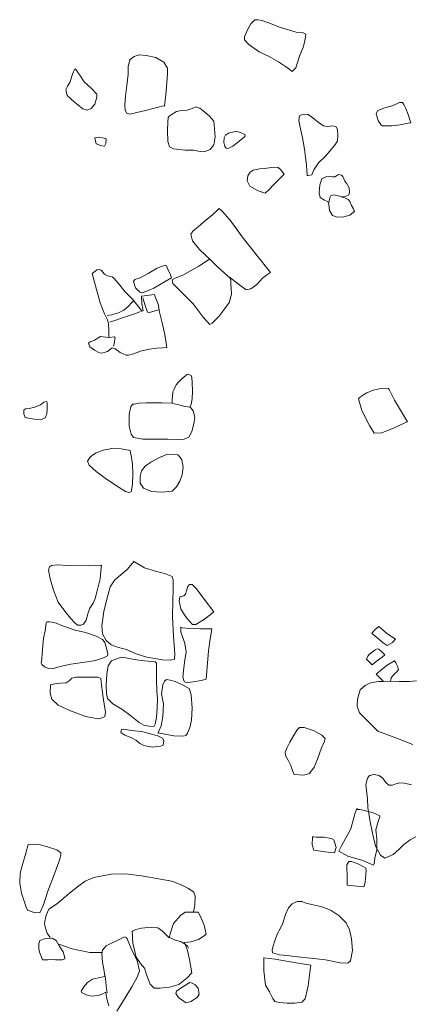
# Model space of a CAD drawing. Units: metres. Extents: x 2 to 2412, y -833 to 1368.
# Drawn here: x 795 to 796, y 530 to 534 of the extents above; entities that cross this region are included whole.
import ezdxf

# ---------------------------------------------------------------- set-up
doc = ezdxf.new("R2010")
doc.units = ezdxf.units.M
doc.layers.add('Phase 5c', color=7, linetype='Continuous', lineweight=0)

msp = doc.modelspace()

# ---------------------------------------------------------------- linework, layer by layer
at = {"layer": 'Phase 5c', "color": 253, "lineweight": 0, "elevation": -0.903}
for points in [[(795.8927, 534.0902), (795.9068, 534.1054), (795.9247, 534.1582), (795.9417, 534.2026), (795.9513, 534.2436), (795.9525, 534.2592), (795.9403, 534.2652), (795.9087, 534.2681), (795.8364, 534.2898), (795.7797, 534.3123), (795.7511, 534.322), (795.7352, 534.3256), (795.7199, 534.3249), (795.7014, 534.3062), (795.6866, 534.2797), (795.6724, 534.2465), (795.672, 534.2329), (795.6922, 534.2114), (795.7389, 534.1784), (795.7856, 534.1578), (795.8274, 534.133), (795.8593, 534.112), (795.8758, 534.0999), (795.8911, 534.0883)], [(795.3061, 533.9304), (795.3136, 533.9811), (795.3172, 534.0379), (795.3204, 534.0779), (795.32, 534.1044), (795.3043, 534.1309), (795.2672, 534.152), (795.223, 534.1613), (795.191, 534.1642), (795.1676, 534.1573), (795.1483, 534.1422), (795.141, 534.1099), (795.14, 534.0755), (795.1345, 534.024), (795.1283, 533.9756), (795.1251, 533.9364), (795.1272, 533.9111), (795.1348, 533.8977), (795.1483, 533.8933), (795.1802, 533.9012), (795.2193, 533.9097), (795.2553, 533.9187), (795.2783, 533.9252), (795.3009, 533.9306)], [(794.8966, 534.1002), (794.8855, 534.0764), (794.8743, 534.0383), (794.863, 534.0206), (794.8554, 534.0056), (794.861, 533.9781), (794.8946, 533.9475), (794.9326, 533.9172), (794.9533, 533.9118), (794.9715, 533.9188), (794.9881, 533.9388), (794.9967, 533.971), (794.997, 533.9842), (794.971, 534.0122), (794.9394, 534.0412), (794.9198, 534.0718), (794.9105, 534.0845), (794.9025, 534.0964)], [(796.382, 533.9462), (796.3523, 533.9322), (796.3143, 533.9217), (796.2921, 533.9143), (796.2799, 533.9083), (796.2742, 533.8944), (796.283, 533.8641), (796.2961, 533.8449), (796.3031, 533.8403), (796.346, 533.8402), (796.385, 533.8439), (796.4209, 533.8521), (796.433, 533.8537), (796.4205, 533.8922), (796.41, 533.9185), (796.401, 533.938), (796.3944, 533.9466)], [(795.4515, 533.927), (795.4328, 533.9191), (795.4106, 533.911), (795.3845, 533.9097), (795.3619, 533.9047), (795.3419, 533.8933), (795.3288, 533.8841), (795.3234, 533.8782), (795.322, 533.8558), (795.3197, 533.8178), (795.3222, 533.7676), (795.3291, 533.743), (795.3482, 533.7348), (795.4013, 533.7289), (795.4401, 533.7277), (795.4697, 533.7229), (795.4876, 533.7203), (795.5152, 533.7316), (795.5318, 533.7527), (795.5389, 533.789), (795.536, 533.8264), (795.5333, 533.8445), (795.5318, 533.8614), (795.5108, 533.8848), (795.4838, 533.9088), (795.4681, 533.9201), (795.4614, 533.9223)], [(795.9631, 533.612), (795.9808, 533.6147), (795.9903, 533.6385), (796.0112, 533.6703), (796.0422, 533.7015), (796.0683, 533.7316), (796.0887, 533.7559), (796.0979, 533.7704), (796.0986, 533.7953), (796.0974, 533.8234), (796.0906, 533.8372), (796.0763, 533.8396), (796.0525, 533.8371), (796.0338, 533.8404), (796.0133, 533.8527), (795.9941, 533.868), (795.9781, 533.8825), (795.9627, 533.8914), (795.9479, 533.8926), (795.9306, 533.8891), (795.9241, 533.8861), (795.9214, 533.8641), (795.9287, 533.8254), (795.9376, 533.7843), (795.9469, 533.7335), (795.9519, 533.6957), (795.9561, 533.6607), (795.9573, 533.633), (795.9588, 533.6165), (795.9595, 533.6121)], [(795.6739, 533.7999), (795.6541, 533.8089), (795.637, 533.8134), (795.6234, 533.8126), (795.5991, 533.8065), (795.5864, 533.7973), (795.5797, 533.7854), (795.5778, 533.7634), (795.5825, 533.7457), (795.5887, 533.7371), (795.5975, 533.7356), (795.6194, 533.7462), (795.6391, 533.7625), (795.658, 533.7767), (795.6703, 533.7872), (795.6757, 533.7939)], [(794.9881, 533.7853), (794.9905, 533.7716), (794.9941, 533.7567), (795.0199, 533.7487), (795.033, 533.7463), (795.0382, 533.7582), (795.0399, 533.7766), (795.0381, 533.781), (795.0237, 533.7847), (795.0109, 533.7862), (795.0054, 533.7872), (794.9965, 533.7866)], [(795.8542, 533.6184), (795.8388, 533.6389), (795.8271, 533.6492), (795.8047, 533.6507), (795.7741, 533.6463), (795.7431, 533.6424), (795.7124, 533.6361), (795.6978, 533.6281), (795.6885, 533.6111), (795.685, 533.5884), (795.6975, 533.564), (795.7326, 533.5433), (795.7608, 533.5325), (795.7671, 533.5311), (795.7832, 533.5467), (795.8051, 533.5697), (795.8286, 533.5926), (795.8418, 533.6055), (795.8509, 533.6157)], [(796.1173, 533.5138), (796.1355, 533.5172), (796.1497, 533.5232), (796.152, 533.5348), (796.1518, 533.5556), (796.1396, 533.5772), (796.1311, 533.5863), (796.1266, 533.5969), (796.1229, 533.6082), (796.1154, 533.6144), (796.1027, 533.6168), (796.0929, 533.6111), (796.0851, 533.6061), (796.0751, 533.6064), (796.0595, 533.608), (796.0439, 533.6065), (796.0263, 533.5966), (796.0164, 533.57), (796.0141, 533.5336), (796.0179, 533.5122), (796.0376, 533.4996), (796.0542, 533.4939), (796.0579, 533.481), (796.0618, 533.4516), (796.0744, 533.4288), (796.0963, 533.4222), (796.1267, 533.4233), (796.1538, 533.4309), (796.1702, 533.4441), (796.1756, 533.4491), (796.1715, 533.4589), (796.1623, 533.4748), (796.1544, 533.4934), (796.1459, 533.5021), (796.1348, 533.508), (796.1265, 533.5123)], [(795.5131, 533.2286), (795.4633, 533.1968), (795.3908, 533.1564), (795.3551, 533.1418), (795.3416, 533.1342), (795.3451, 533.1172), (795.3818, 533.0817), (795.4378, 533.0244), (795.4842, 532.9637), (795.5137, 532.9296), (795.5251, 532.9361), (795.5552, 532.9669), (795.5823, 533.0026), (795.604, 533.032), (795.6127, 533.071), (795.6108, 533.116), (795.6093, 533.1332), (795.6045, 533.1466), (795.6445, 533.115), (795.6794, 533.0895), (795.7016, 533.0929), (795.7294, 533.1129), (795.7555, 533.1426), (795.7731, 533.1554), (795.7919, 533.1676), (795.7254, 533.2513), (795.6616, 533.3317), (795.6064, 533.4071), (795.5696, 533.4498), (795.5563, 533.4606), (795.5258, 533.4323), (795.486, 533.4001), (795.4601, 533.3772), (795.4371, 533.3587), (795.4274, 533.3433), (795.4342, 533.3131), (795.4671, 533.2732), (795.4948, 533.248), (795.515, 533.227)], [(794.9761, 533.1632), (794.9905, 533.107), (795.0119, 533.0299), (795.0325, 532.9784), (795.0462, 532.9519), (795.0504, 532.9338), (795.0516, 532.9041), (795.0521, 532.8788), (795.0518, 532.8712), (795.0139, 532.8751), (794.9865, 532.8586), (794.9674, 532.85), (794.9589, 532.8442), (794.9656, 532.8284), (794.9872, 532.8121), (795.0089, 532.8011), (795.0197, 532.7988), (795.046, 532.8072), (795.0591, 532.8165), (795.0681, 532.8238), (795.0816, 532.8186), (795.1035, 532.802), (795.1313, 532.7903), (795.1429, 532.7892), (795.1655, 532.7962), (795.202, 532.8099), (795.2379, 532.8177), (795.2696, 532.8216), (795.2977, 532.8228), (795.3171, 532.8254), (795.3148, 532.8447), (795.3079, 532.8846), (795.2954, 532.9371), (795.2837, 532.9871), (795.2802, 533.0069), (795.2775, 533.023), (795.2644, 533.057), (795.2603, 533.0676), (795.2016, 533.0597), (795.2026, 533.0244), (795.2079, 533.0002), (795.2097, 532.9925), (795.2028, 532.9915), (795.1905, 533.0083), (795.1603, 533.0468), (795.1253, 533.0815), (795.0958, 533.1172), (795.0761, 533.1414), (795.0679, 533.1489), (795.0543, 533.1513), (795.0455, 533.1527), (795.0329, 533.1599), (795.0236, 533.171), (795.0166, 533.1784), (795.0083, 533.1819), (794.9982, 533.1802), (794.9917, 533.1763), (794.9884, 533.172)], [(795.3091, 533.2024), (795.2726, 533.1875), (795.2326, 533.1634), (795.1948, 533.1444), (795.1713, 533.1359), (795.1654, 533.1264), (795.1746, 533.0973), (795.1933, 533.0775), (795.206, 533.0752), (795.2587, 533.0961), (795.3105, 533.1262), (795.3383, 533.1443), (795.3335, 533.1572), (795.3222, 533.1828), (795.3158, 533.1994)], [(795.1616, 532.5646), (795.1529, 532.554), (795.1458, 532.5174), (795.1451, 532.4641), (795.1537, 532.4286), (795.1652, 532.413), (795.2071, 532.4058), (795.2696, 532.4048), (795.3225, 532.4044), (795.365, 532.404), (795.3971, 532.4051), (795.4174, 532.4145), (795.4318, 532.4398), (795.4408, 532.4748), (795.4457, 532.5051), (795.4385, 532.5341), (795.4265, 532.5481), (795.4226, 532.553), (795.4293, 532.5641), (795.4329, 532.59), (795.4351, 532.6248), (795.433, 532.6646), (795.4317, 532.6867), (795.4292, 532.6963), (795.4232, 532.6997), (795.4125, 532.702), (795.4039, 532.6967), (795.3871, 532.6823), (795.3693, 532.6652), (795.3602, 532.6539), (795.3508, 532.6345), (795.3452, 532.6222), (795.3426, 532.599), (795.3423, 532.5886), (795.3417, 532.5702), (795.2953, 532.5708), (795.2231, 532.5708), (795.1894, 532.5698), (795.1688, 532.5652)], [(796.1932, 532.5893), (796.2093, 532.5359), (796.2442, 532.468), (796.2656, 532.4325), (796.3005, 532.4335), (796.3566, 532.4575), (796.4053, 532.4801), (796.4183, 532.485), (796.3949, 532.5221), (796.3586, 532.5841), (796.334, 532.6325), (796.3305, 532.637), (796.3021, 532.6386), (796.2601, 532.6294), (796.2321, 532.6166), (796.2174, 532.6074), (796.1982, 532.5952)], [(794.768, 532.578), (794.7551, 532.5739), (794.7399, 532.5616), (794.7135, 532.5511), (794.6873, 532.5458), (794.6712, 532.5443), (794.6638, 532.5385), (794.6634, 532.5217), (794.6697, 532.5043), (794.7103, 532.4971), (794.744, 532.4949), (794.7618, 532.5028), (794.7683, 532.5207), (794.7698, 532.5447), (794.7702, 532.5579), (794.7705, 532.5683)], [(795.1491, 532.3529), (795.1088, 532.3601), (795.0664, 532.3625), (795.0261, 532.3545), (794.9936, 532.3418), (794.9773, 532.3314), (794.9658, 532.321), (794.9549, 532.3044), (794.962, 532.2866), (794.9936, 532.2568), (795.0458, 532.2184), (795.0993, 532.1844), (795.128, 532.1648), (795.1439, 532.1615), (795.154, 532.1632), (795.1602, 532.1975), (795.1625, 532.2475), (795.1597, 532.2897), (795.1566, 532.3206), (795.152, 532.3444)], [(795.321, 532.3363), (795.2841, 532.3218), (795.2445, 532.3001), (795.2187, 532.2808), (795.2017, 532.2604), (795.195, 532.2358), (795.1961, 532.2037), (795.2102, 532.1804), (795.2471, 532.1653), (795.2963, 532.1619), (795.3421, 532.1666), (795.3623, 532.1872), (795.3771, 532.2129), (795.3872, 532.2422), (795.3914, 532.2766), (795.3855, 532.31), (795.376, 532.3263), (795.367, 532.3338)], [(795.0168, 531.8273), (794.9591, 531.8257), (794.8625, 531.8265), (794.8197, 531.829), (794.7896, 531.8266), (794.7802, 531.8205), (794.7757, 531.8058), (794.7842, 531.7655), (794.7987, 531.7137), (794.82, 531.6586), (794.8508, 531.6168), (794.8772, 531.5848), (794.8954, 531.565), (794.9091, 531.5542), (794.9243, 531.553), (794.9361, 531.5579), (794.9483, 531.5759), (794.9563, 531.605), (794.9647, 531.6308), (794.9802, 531.6548), (794.99, 531.6757), (794.9986, 531.7104), (795.0046, 531.7358), (795.0126, 531.7653), (795.0161, 531.802), (795.0189, 531.8284)], [(795.1673, 531.8462), (795.1353, 531.8086), (795.0794, 531.7605), (795.0577, 531.7295), (795.0414, 531.6658), (795.03, 531.6157), (795.0197, 531.551), (795.023, 531.5145), (795.0406, 531.4839), (795.0636, 531.4636), (795.0961, 531.4506), (795.1324, 531.442), (795.1779, 531.4226), (795.2264, 531.4076), (795.2969, 531.3947), (795.3346, 531.3928), (795.3519, 531.3975), (795.3538, 531.4203), (795.3482, 531.5031), (795.3431, 531.5914), (795.3444, 531.6643), (795.3468, 531.7175), (795.346, 531.7608), (795.3412, 531.7766), (795.3119, 531.7891), (795.2658, 531.8), (795.2157, 531.8163), (795.1846, 531.8336), (795.1665, 531.8454)], [(795.3762, 531.6838), (795.3737, 531.6646), (795.381, 531.6272), (795.4075, 531.5867), (795.4347, 531.5571), (795.4495, 531.5566), (795.4846, 531.5773), (795.5153, 531.6), (795.5318, 531.6144), (795.4885, 531.6718), (795.453, 531.7193), (795.4335, 531.7391), (795.4203, 531.7395), (795.4128, 531.7301), (795.4079, 531.7106), (795.4026, 531.6955), (795.3948, 531.6881), (795.3891, 531.6862), (795.3823, 531.6852), (795.3782, 531.6826), (795.3761, 531.6782)], [(794.7663, 531.5632), (794.7609, 531.528), (794.7539, 531.4934), (794.7497, 531.459), (794.7479, 531.4238), (794.7459, 531.399), (794.7434, 531.3795), (794.7452, 531.3738), (794.7581, 531.363), (794.7763, 531.3553), (794.7931, 531.3528), (794.8299, 531.3637), (794.8791, 531.3747), (794.9532, 531.3862), (794.991, 531.3911), (795.0282, 531.4037), (795.0461, 531.4128), (795.0484, 531.4215), (795.0423, 531.4478), (795.0343, 531.4745), (795.0238, 531.4872), (794.9946, 531.5025), (794.9458, 531.5199), (794.8985, 531.5313), (794.8409, 531.5506), (794.8108, 531.5619), (794.7937, 531.5676), (794.7813, 531.5687), (794.7689, 531.5683)], [(795.3818, 531.545), (795.3812, 531.5229), (795.4001, 531.4695), (795.4054, 531.4317), (795.398, 531.3838), (795.3929, 531.3442), (795.3913, 531.3158), (795.3967, 531.2952), (795.4089, 531.2897), (795.4738, 531.2998), (795.4976, 531.3063), (795.5012, 531.3612), (795.5078, 531.4359), (795.5154, 531.4914), (795.5211, 531.5241), (795.5235, 531.5373), (795.471, 531.5368), (795.4221, 531.5382), (795.3881, 531.5412)], [(796.2871, 531.5476), (796.2698, 531.5338), (796.2561, 531.5191), (796.2552, 531.5159), (796.2762, 531.4979), (796.3061, 531.472), (796.3245, 531.4601), (796.3494, 531.4745), (796.3624, 531.4892), (796.3237, 531.5158), (796.2941, 531.5405)], [(796.2301, 531.3982), (796.2425, 531.3849), (796.2565, 531.3724), (796.2746, 531.3874), (796.3014, 531.4073), (796.3138, 531.4181), (796.3006, 531.4309), (796.2866, 531.4435), (796.2791, 531.4457), (796.2705, 531.4412), (796.2512, 531.4267), (796.2433, 531.4198), (796.2362, 531.4116), (796.2301, 531.3982)], [(795.2634, 531.3857), (795.2154, 531.3899), (795.1683, 531.3964), (795.1301, 531.4043), (795.1081, 531.4062), (795.0639, 531.3906), (795.0497, 531.3678), (795.0433, 531.3295), (795.0406, 531.2771), (795.0408, 531.241), (795.0465, 531.2176), (795.0699, 531.1929), (795.112, 531.1684), (795.1528, 531.1379), (795.1904, 531.1076), (795.2118, 531.0962), (795.2361, 531.0915), (795.2545, 531.0901), (795.2589, 531.0908), (795.2636, 531.1007), (795.2697, 531.1306), (795.2729, 531.175), (795.2742, 531.2174), (795.2712, 531.2516), (795.2698, 531.3021), (795.2708, 531.3349), (795.2695, 531.3622), (795.2709, 531.3802)], [(794.785, 531.28), (794.7839, 531.2428), (794.7911, 531.2153), (794.82, 531.1877), (794.8773, 531.1607), (794.9467, 531.1347), (794.9862, 531.1271), (795.0118, 531.1244), (795.0345, 531.1354), (795.0363, 531.1549), (795.0279, 531.2113), (795.0194, 531.2789), (795.0155, 531.3099), (795.002, 531.3147), (794.966, 531.3157), (794.9287, 531.3156), (794.9031, 531.3155), (794.8837, 531.3101), (794.8713, 531.2984), (794.8578, 531.2896), (794.8317, 531.2883), (794.8128, 531.2861), (794.791, 531.2815)], [(795.2764, 531.0602), (795.349, 531.0469), (795.3935, 531.0456), (795.4036, 531.0485), (795.4119, 531.0583), (795.424, 531.0896), (795.4301, 531.1203), (795.4336, 531.1735), (795.4294, 531.2342), (795.419, 531.2629), (795.3926, 531.2789), (795.3562, 531.2952), (795.3327, 531.3023), (795.316, 531.3048), (795.307, 531.2978), (795.2993, 531.2808), (795.2928, 531.2389), (795.3024, 531.1937), (795.2995, 531.1357), (795.291, 531.0919), (795.2815, 531.0677), (795.2784, 531.0594)], [(795.1094, 531.0759), (795.107, 531.0627), (795.125, 531.0498), (795.1532, 531.0385), (795.1784, 531.0254), (795.1941, 531.0113), (795.213, 531.0019), (795.2517, 530.9956), (795.2891, 530.9993), (795.2992, 531.003), (795.3027, 531.0118), (795.3031, 531.025), (795.297, 531.0368), (795.2761, 531.047), (795.2009, 531.0664), (795.1557, 531.0709), (795.1186, 531.0768)], [(795.899, 530.8695), (795.9438, 530.8662), (795.9701, 530.8738), (795.991, 530.9037), (796.0057, 530.9397), (796.0252, 530.9921), (796.0381, 531.023), (796.0413, 531.0353), (796.0261, 531.0498), (795.9906, 531.0696), (795.9449, 531.085), (795.9245, 531.0856), (795.9126, 531.0747), (795.8969, 531.0471), (795.88, 531.0175), (795.8673, 530.9934), (795.8591, 530.972), (795.8599, 530.9572), (795.874, 530.9327), (795.8831, 530.9144), (795.8882, 530.8974), (795.893, 530.8841)], [(796.1855, 530.7137), (796.1772, 530.6895), (796.1592, 530.6211), (796.1153, 530.5438), (796.1045, 530.5192), (796.1451, 530.4964), (796.2131, 530.4756), (796.2626, 530.4549), (796.266, 530.4613), (796.2687, 530.4864), (796.2782, 530.5242), (796.2777, 530.576), (796.2725, 530.6158), (796.284, 530.6543), (796.2906, 530.6758), (796.2907, 530.6798), (796.2603, 530.6939), (796.2205, 530.7047), (796.2006, 530.7092), (796.1894, 530.7096)], [(795.9892, 530.5838), (795.9832, 530.584), (795.9821, 530.5471), (795.9894, 530.5229), (796.0397, 530.5162), (796.0841, 530.5109), (796.0912, 530.5359), (796.0806, 530.5707), (796.0708, 530.577), (796.0353, 530.5824), (796.014, 530.5831), (795.9996, 530.5835)], [(794.684, 530.5485), (794.6728, 530.5095), (794.6563, 530.4519), (794.6461, 530.4185), (794.6448, 530.3717), (794.653, 530.3258), (794.6652, 530.2898), (794.6736, 530.2619), (794.6804, 530.2481), (794.7114, 530.2383), (794.7366, 530.2356), (794.7537, 530.2732), (794.7731, 530.3351), (794.7999, 530.402), (794.8182, 530.4532), (794.8283, 530.4814), (794.8321, 530.5041), (794.8323, 530.5105), (794.8143, 530.525), (794.777, 530.5377), (794.7392, 530.5481), (794.7181, 530.5507), (794.7076, 530.5498), (794.6944, 530.5482)], [(796.2275, 530.4406), (796.1947, 530.4592), (796.1619, 530.4718), (796.149, 530.4721), (796.141, 530.4559), (796.1423, 530.3914), (796.1423, 530.3634), (796.1862, 530.3577), (796.2186, 530.3559), (796.2247, 530.375), (796.2292, 530.4305)], [(795.7999, 530.0539), (795.832, 530.0443), (795.8663, 530.041), (795.915, 530.0353), (795.9745, 530.0291), (796.0436, 530.0214), (796.1101, 530.0078), (796.1448, 530.0053), (796.1577, 530.0169), (796.1666, 530.0635), (796.1625, 530.1169), (796.1532, 530.1582), (796.1371, 530.1908), (796.105, 530.2224), (796.0694, 530.2478), (796.0279, 530.2633), (795.987, 530.2732), (795.9548, 530.2808), (795.9346, 530.2875), (795.9141, 530.2883), (795.8909, 530.2771), (795.8734, 530.2597), (795.8603, 530.2281), (795.8476, 530.1888), (795.8359, 530.1628), (795.8221, 530.1381), (795.8114, 530.108), (795.8029, 530.083), (795.7991, 530.0663)], [(795.1584, 530.1516), (795.1621, 530.0978), (795.1778, 530.034), (795.1966, 530.0046), (795.2148, 529.9837), (795.2267, 529.9497), (795.2411, 529.9092), (795.2598, 529.8914), (795.2875, 529.8918), (795.3293, 529.8966), (795.3721, 529.9086), (795.4111, 529.9383), (795.4314, 529.9609), (795.4207, 530.0221), (795.4119, 530.0645), (795.4034, 530.0888), (795.3961, 530.0998), (795.4279, 530.1041), (795.4619, 530.1139), (795.488, 530.1304), (795.4974, 530.1389), (795.4878, 530.1805), (795.4683, 530.2251), (795.4603, 530.239), (795.4215, 530.2401), (795.4014, 530.2399), (795.3793, 530.2249), (795.3486, 530.1869), (795.3324, 530.1397), (795.3278, 530.1214), (795.2983, 530.1531), (795.2763, 530.1674), (795.2476, 530.1714), (795.2013, 530.1664), (795.1759, 530.1599), (795.1641, 530.1542)], [(794.7487, 530.0205), (794.7413, 530.0415), (794.7353, 530.0561), (794.7318, 530.0711), (794.7317, 530.0959), (794.7361, 530.1102), (794.7624, 530.1183), (794.7929, 530.1202), (794.8114, 530.1092), (794.8247, 530.0856), (794.8428, 530.0582), (794.8498, 530.0368), (794.8507, 530.0263), (794.8385, 530.0207), (794.808, 530.0208), (794.7848, 530.0222), (794.7736, 530.0218), (794.7608, 530.0209)], [(795.7614, 530.0267), (795.761, 529.9706), (795.7683, 529.9046), (795.787, 529.8744), (795.8018, 529.8444), (795.8118, 529.8297), (795.8305, 529.8251), (795.8681, 529.8232), (795.9029, 529.823), (795.9351, 529.8273), (795.9496, 529.8425), (795.9637, 529.9014), (795.9727, 529.9756), (795.9753, 529.9968), (795.9091, 530.0071), (795.8126, 530.024), (795.7603, 530.0299)], [(795.4225, 529.9171), (795.3874, 529.8965), (795.3612, 529.878), (795.3585, 529.8673), (795.37, 529.8481), (795.3931, 529.8318), (795.4057, 529.8238), (795.4268, 529.8308), (795.4557, 529.848), (795.4658, 529.8634), (795.4606, 529.8908), (795.4466, 529.9068), (795.4328, 529.9136)]]:
    msp.add_lwpolyline(points, close=True, dxfattribs=at)
for points in [[(796.0577, 533.4894), (796.0623, 533.5097), (796.0678, 533.5196), (796.0804, 533.524), (796.1011, 533.5194), (796.1166, 533.5158), (796.1261, 533.5127)], [(795.515, 533.227), (795.5474, 533.196), (795.5802, 533.1669), (795.6068, 533.1429)], [(795.0447, 532.9712), (795.0648, 532.9746), (795.0963, 532.9829), (795.1203, 532.9951), (795.1401, 533.0121), (795.1575, 533.0313), (795.1665, 533.0398)], [(795.2078, 533.0519), (795.2169, 533.0211), (795.2283, 532.9871), (795.2383, 532.9856), (795.2642, 532.9921), (795.2803, 532.9969)], [(795.0567, 532.9408), (795.1324, 532.9671), (795.1789, 532.9822), (795.1975, 532.9892)], [(795.0542, 532.8699), (795.0759, 532.8733), (795.0819, 532.8707), (795.0785, 532.852), (795.0762, 532.842), (795.0739, 532.8313)], [(795.3437, 532.569), (795.3716, 532.5625), (795.4002, 532.5545), (795.4234, 532.5518)], [(796.4585, 531.2983), (796.426, 531.2955), (796.3799, 531.2951), (796.3395, 531.2966), (796.3432, 531.3116), (796.357, 531.3288), (796.3683, 531.3396), (796.3774, 531.3501), (796.3716, 531.3663), (796.3645, 531.3806), (796.358, 531.3896), (796.3253, 531.3696), (796.3031, 531.3535), (796.275, 531.3297), (796.288, 531.3148), (796.3078, 531.2961), (796.2854, 531.2961), (796.2491, 531.2898), (796.2238, 531.2771), (796.2019, 531.2574), (796.1895, 531.2146), (796.1872, 531.1822), (796.1985, 531.1518), (796.2816, 531.0679), (796.3844, 531.0294), (796.4417, 531.0069)], [(796.3078, 531.2961), (796.3395, 531.2966)], [(796.4359, 530.8224), (796.4041, 530.8296), (796.3829, 530.8311), (796.3644, 530.8274), (796.349, 530.8215), (796.3325, 530.8209), (796.3181, 530.8338), (796.3036, 530.854), (796.2868, 530.8658), (796.2665, 530.8697), (796.2565, 530.8689), (796.2468, 530.8652), (796.244, 530.8657), (796.2347, 530.8532), (796.2273, 530.8239), (796.2345, 530.7587), (796.2362, 530.7166), (796.2485, 530.6452), (796.2618, 530.5791), (796.2731, 530.5386), (796.2946, 530.4998), (796.3149, 530.4862), (796.3516, 530.5029), (796.3784, 530.5256), (796.4013, 530.5488), (796.4293, 530.5707), (796.4558, 530.5841)], [(794.7834, 530.1233), (794.7707, 530.1425), (794.7611, 530.1712), (794.7576, 530.1885), (794.7663, 530.2255), (794.7783, 530.2524), (794.8123, 530.2767), (794.8722, 530.327), (794.9149, 530.3598), (794.9439, 530.3806), (794.9837, 530.3979), (795.0623, 530.4132), (795.1296, 530.4153), (795.2015, 530.406), (795.2888, 530.3902), (795.3402, 530.3815), (795.3826, 530.3646), (795.4166, 530.3476), (795.4409, 530.3317), (795.4464, 530.3127), (795.446, 530.2722), (795.4391, 530.2416)], [(795.0881, 529.7862), (795.1145, 529.8275), (795.157, 529.8976), (795.1837, 529.9453), (795.192, 529.9711), (795.1813, 530.0163), (795.1538, 530.0736), (795.1362, 530.1166), (795.1319, 530.1227), (795.1244, 530.1265), (795.0907, 530.1103), (795.0611, 530.0963), (795.0407, 530.0853), (795.0225, 530.0658), (795.02, 530.0498), (795.0229, 530.0105), (795.0309, 529.9694), (795.0342, 529.9449), (795.0044, 529.9385), (794.9777, 529.9321), (794.9549, 529.9179), (794.9379, 529.8976), (794.9253, 529.8771), (794.9271, 529.8714), (794.9484, 529.8612), (794.9739, 529.8553), (795.0032, 529.8584), (795.0251, 529.8662), (795.0385, 529.873), (795.0422, 529.8493), (795.0516, 529.8113)], [(795.3284, 530.1254), (795.352, 530.1127), (795.3822, 530.1034), (795.4019, 530.0932), (795.4113, 530.0837), (795.417, 530.0747)], [(794.8229, 530.0928), (794.8848, 530.0718), (794.9661, 530.055), (795.0005, 530.054), (795.0226, 530.0554)], [(795.0347, 529.9488), (795.0379, 529.9195), (795.0418, 529.8877), (795.0444, 529.8696)]]:
    msp.add_lwpolyline(points, dxfattribs=at)

doc.saveas('drawing.dxf')
